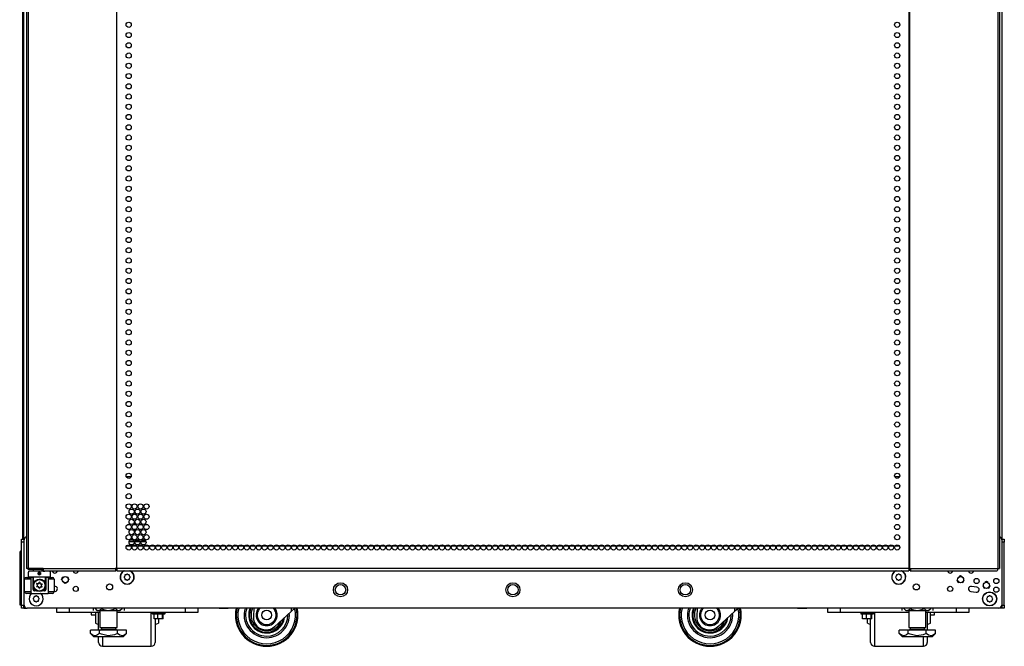
# Model space of a CAD drawing. Extents: x -266 to 41, y -63 to 177.
# Drawn here: x -169 to -137, y 10 to 30 of the extents above; entities that cross this region are included whole.
import ezdxf

# ---------------------------------------------------------------- set-up
doc = ezdxf.new("R2010")
doc.units = 0
doc.header["$MEASUREMENT"] = 0
doc.layers.add('TFR-TRI', color=7, linetype='CONTINUOUS')

msp = doc.modelspace()

# ---------------------------------------------------------------- linework, layer by layer
at = {"layer": 'TFR-TRI', "color": 173, "linetype": 'CONTINUOUS'}
for p, q in [((-168.602, 13.756), (-168.602, 95.147)), ((-137.342, 95.147), (-137.342, 13.756)), ((-166.867, 12.76), (-166.867, 12.77)), ((-139.076, 12.77), (-139.076, 12.76)), ((-166.867, 12.17), (-166.867, 12.205)), ((-139.076, 12.205), (-139.076, 12.17)), ((-168.602, 11.573), (-168.602, 11.672)), ((-137.342, 11.672), (-137.342, 11.573)), ((-168.602, 11.573), (-168.576, 11.573)), ((-168.576, 11.573), (-168.512, 11.573)), ((-137.368, 11.573), (-137.432, 11.573)), ((-137.342, 11.573), (-137.368, 11.573))]:
    msp.add_line(p, q, dxfattribs=at)
at = {"layer": 'TFR-TRI', "color": 30, "linetype": 'CONTINUOUS'}
for p, q in [((-168.523, 94.762), (-168.523, 12.841)), ((-168.47, 94.762), (-168.47, 12.841)), ((-165.647, 94.762), (-165.647, 12.841)), ((-165.629, 12.841), (-165.629, 94.762)), ((-140.314, 94.762), (-140.314, 12.841)), ((-140.297, 94.762), (-140.297, 12.841)), ((-137.474, 94.762), (-137.474, 12.841)), ((-137.421, 94.762), (-137.421, 12.841)), ((-168.652, 92.942), (-168.652, 13.779)), ((-168.508, 12.841), (-168.523, 12.841)), ((-168.47, 12.841), (-168.508, 12.841)), ((-167.993, 12.841), (-168.47, 12.841)), ((-168.306, 12.809), (-168.306, 12.758)), ((-167.993, 12.841), (-165.685, 12.841)), ((-167.993, 12.841), (-167.988, 12.79)), ((-167.988, 12.79), (-167.975, 12.77)), ((-167.975, 12.77), (-165.667, 12.77)), ((-167.913, 12.758), (-167.913, 12.765)), ((-165.647, 12.841), (-165.685, 12.841)), ((-165.685, 12.841), (-165.68, 12.79)), ((-165.68, 12.79), (-165.667, 12.77)), ((-165.675, 12.841), (-165.673, 12.818)), ((-165.673, 12.818), (-165.667, 12.809)), ((-165.667, 12.77), (-165.667, 12.809)), ((-165.638, 12.841), (-165.647, 12.841)), ((-165.629, 12.841), (-165.638, 12.841)), ((-140.314, 12.841), (-165.629, 12.841)), ((-165.629, 12.841), (-165.629, 12.79)), ((-165.629, 12.79), (-165.629, 12.77)), ((-165.629, 12.77), (-140.314, 12.77)), ((-140.314, 12.841), (-140.306, 12.841)), ((-140.314, 12.841), (-140.314, 12.79)), ((-140.314, 12.79), (-140.314, 12.77)), ((-140.306, 12.841), (-140.297, 12.841)), ((-140.297, 12.841), (-140.259, 12.841)), ((-140.271, 12.818), (-140.276, 12.809)), ((-140.276, 12.809), (-140.276, 12.77)), ((-140.264, 12.79), (-140.276, 12.77)), ((-140.276, 12.77), (-137.491, 12.77)), ((-140.268, 12.841), (-140.271, 12.818)), ((-140.259, 12.841), (-140.264, 12.79)), ((-140.259, 12.841), (-137.474, 12.841)), ((-137.479, 12.79), (-137.491, 12.77)), ((-137.474, 12.841), (-137.479, 12.79)), ((-137.474, 12.841), (-137.436, 12.841)), ((-137.436, 12.841), (-137.421, 12.841))]:
    msp.add_line(p, q, dxfattribs=at)
at = {"layer": 'TFR-TRI', "color": 214, "linetype": 'CONTINUOUS'}
for p, q in [((-165.335, 15.782), (-165.175, 15.782)), ((-140.768, 15.782), (-140.609, 15.782))]:
    msp.add_line(p, q, dxfattribs=at)
at = {"layer": 'TFR-TRI', "color": 124, "linetype": 'CONTINUOUS'}
for p, q in [((-168.68, 13.749), (-168.68, 13.778)), ((-168.68, 13.778), (-168.602, 13.778)), ((-168.68, 13.679), (-168.68, 13.749)), ((-168.68, 11.671), (-168.68, 13.679)), ((-168.602, 13.679), (-168.68, 13.679)), ((-137.342, 13.778), (-137.263, 13.778)), ((-137.263, 13.679), (-137.342, 13.679)), ((-137.263, 13.778), (-137.263, 13.749)), ((-137.263, 13.749), (-137.263, 13.679)), ((-137.263, 11.671), (-137.263, 13.679)), ((-168.68, 11.602), (-168.68, 11.671)), ((-168.68, 11.671), (-168.602, 11.671)), ((-168.602, 11.671), (-168.602, 11.602)), ((-137.342, 11.671), (-137.263, 11.671)), ((-137.342, 11.602), (-137.342, 11.671)), ((-137.263, 11.671), (-137.263, 11.602)), ((-168.68, 11.573), (-168.68, 11.602)), ((-168.602, 11.573), (-168.68, 11.573)), ((-168.602, 11.602), (-168.602, 11.573)), ((-137.342, 11.573), (-137.342, 11.602)), ((-137.263, 11.573), (-137.342, 11.573)), ((-137.263, 11.602), (-137.263, 11.573))]:
    msp.add_line(p, q, dxfattribs=at)
at = {"layer": 'TFR-TRI', "color": 21, "linetype": 'CONTINUOUS'}
for p, q in [((-168.602, 13.756), (-168.602, 11.671)), ((-165.184, 13.554), (-165.326, 13.554)), ((-164.995, 13.554), (-165.137, 13.554)), ((-164.806, 13.554), (-164.948, 13.554)), ((-164.617, 13.554), (-164.759, 13.554)), ((-164.428, 13.554), (-164.57, 13.554)), ((-164.239, 13.554), (-164.381, 13.554)), ((-164.05, 13.554), (-164.192, 13.554)), ((-163.861, 13.554), (-164.003, 13.554)), ((-163.672, 13.554), (-163.814, 13.554)), ((-163.483, 13.554), (-163.625, 13.554)), ((-163.294, 13.554), (-163.436, 13.554)), ((-163.105, 13.554), (-163.247, 13.554)), ((-162.916, 13.554), (-163.058, 13.554)), ((-162.727, 13.554), (-162.869, 13.554)), ((-162.538, 13.554), (-162.68, 13.554)), ((-162.35, 13.554), (-162.491, 13.554)), ((-162.16, 13.554), (-162.303, 13.554)), ((-161.971, 13.554), (-162.113, 13.554)), ((-161.783, 13.554), (-161.924, 13.554)), ((-161.593, 13.554), (-161.736, 13.554)), ((-161.405, 13.554), (-161.546, 13.554)), ((-161.216, 13.554), (-161.358, 13.554)), ((-161.026, 13.554), (-161.169, 13.554)), ((-160.838, 13.554), (-160.979, 13.554)), ((-160.648, 13.554), (-160.791, 13.554)), ((-160.46, 13.554), (-160.602, 13.554)), ((-160.271, 13.554), (-160.413, 13.554)), ((-160.082, 13.554), (-160.224, 13.554)), ((-159.893, 13.554), (-160.035, 13.554)), ((-159.704, 13.554), (-159.846, 13.554)), ((-159.515, 13.554), (-159.657, 13.554)), ((-159.326, 13.554), (-159.468, 13.554)), ((-159.137, 13.554), (-159.279, 13.554)), ((-158.948, 13.554), (-159.09, 13.554)), ((-158.759, 13.554), (-158.901, 13.554)), ((-158.57, 13.554), (-158.712, 13.554)), ((-158.381, 13.554), (-158.523, 13.554)), ((-158.192, 13.554), (-158.334, 13.554)), ((-158.003, 13.554), (-158.145, 13.554)), ((-157.814, 13.554), (-157.956, 13.554)), ((-157.625, 13.554), (-157.767, 13.554)), ((-157.436, 13.554), (-157.578, 13.554)), ((-157.247, 13.554), (-157.389, 13.554)), ((-157.058, 13.554), (-157.2, 13.554)), ((-156.869, 13.554), (-157.011, 13.554)), ((-156.68, 13.554), (-156.822, 13.554)), ((-156.491, 13.554), (-156.633, 13.554)), ((-156.302, 13.554), (-156.444, 13.554)), ((-156.113, 13.554), (-156.255, 13.554)), ((-155.924, 13.554), (-156.066, 13.554)), ((-155.735, 13.554), (-155.877, 13.554)), ((-155.546, 13.554), (-155.688, 13.554)), ((-155.357, 13.554), (-155.499, 13.554)), ((-155.168, 13.554), (-155.31, 13.554)), ((-154.979, 13.554), (-155.121, 13.554)), ((-154.79, 13.554), (-154.932, 13.554)), ((-154.601, 13.554), (-154.743, 13.554)), ((-154.413, 13.554), (-154.554, 13.554)), ((-154.223, 13.554), (-154.366, 13.554)), ((-154.034, 13.554), (-154.176, 13.554)), ((-153.846, 13.554), (-153.987, 13.554)), ((-153.656, 13.554), (-153.799, 13.554)), ((-153.468, 13.554), (-153.609, 13.554)), ((-153.278, 13.554), (-153.421, 13.554)), ((-153.09, 13.554), (-153.231, 13.554)), ((-152.901, 13.554), (-153.043, 13.554)), ((-152.712, 13.554), (-152.854, 13.554)), ((-152.523, 13.554), (-152.665, 13.554)), ((-152.334, 13.554), (-152.476, 13.554)), ((-152.145, 13.554), (-152.287, 13.554)), ((-151.956, 13.554), (-152.098, 13.554)), ((-151.767, 13.554), (-151.909, 13.554)), ((-151.578, 13.554), (-151.72, 13.554)), ((-151.389, 13.554), (-151.531, 13.554)), ((-151.2, 13.554), (-151.342, 13.554)), ((-151.011, 13.554), (-151.153, 13.554)), ((-150.822, 13.554), (-150.964, 13.554)), ((-150.633, 13.554), (-150.775, 13.554)), ((-150.444, 13.554), (-150.586, 13.554)), ((-150.255, 13.554), (-150.397, 13.554)), ((-150.066, 13.554), (-150.208, 13.554)), ((-149.877, 13.554), (-150.019, 13.554)), ((-149.689, 13.554), (-149.83, 13.554)), ((-149.499, 13.554), (-149.642, 13.554)), ((-149.311, 13.554), (-149.452, 13.554)), ((-149.121, 13.554), (-149.264, 13.554)), ((-148.932, 13.554), (-149.075, 13.554)), ((-148.744, 13.554), (-148.885, 13.554)), ((-148.554, 13.554), (-148.697, 13.554)), ((-148.366, 13.554), (-148.507, 13.554)), ((-148.177, 13.554), (-148.319, 13.554)), ((-147.987, 13.554), (-148.13, 13.554)), ((-147.799, 13.554), (-147.94, 13.554)), ((-147.61, 13.554), (-147.752, 13.554)), ((-147.421, 13.554), (-147.563, 13.554)), ((-147.232, 13.554), (-147.374, 13.554)), ((-147.043, 13.554), (-147.185, 13.554)), ((-146.854, 13.554), (-146.996, 13.554)), ((-146.665, 13.554), (-146.807, 13.554)), ((-146.476, 13.554), (-146.618, 13.554)), ((-146.287, 13.554), (-146.429, 13.554)), ((-146.098, 13.554), (-146.24, 13.554)), ((-145.909, 13.554), (-146.051, 13.554)), ((-145.72, 13.554), (-145.862, 13.554)), ((-145.531, 13.554), (-145.673, 13.554)), ((-145.342, 13.554), (-145.484, 13.554)), ((-145.153, 13.554), (-145.295, 13.554)), ((-144.964, 13.554), (-145.106, 13.554)), ((-144.775, 13.554), (-144.917, 13.554)), ((-144.586, 13.554), (-144.728, 13.554)), ((-144.397, 13.554), (-144.539, 13.554)), ((-144.208, 13.554), (-144.35, 13.554)), ((-144.019, 13.554), (-144.161, 13.554)), ((-143.83, 13.554), (-143.972, 13.554)), ((-143.641, 13.554), (-143.783, 13.554)), ((-143.452, 13.554), (-143.594, 13.554)), ((-143.263, 13.554), (-143.405, 13.554)), ((-143.074, 13.554), (-143.216, 13.554)), ((-142.885, 13.554), (-143.027, 13.554)), ((-142.696, 13.554), (-142.838, 13.554)), ((-142.507, 13.554), (-142.649, 13.554)), ((-142.319, 13.554), (-142.46, 13.554)), ((-142.129, 13.554), (-142.272, 13.554)), ((-141.94, 13.554), (-142.082, 13.554)), ((-141.751, 13.554), (-141.893, 13.554)), ((-141.562, 13.554), (-141.704, 13.554)), ((-141.374, 13.554), (-141.515, 13.554)), ((-141.184, 13.554), (-141.327, 13.554)), ((-140.995, 13.554), (-141.137, 13.554)), ((-140.807, 13.554), (-140.948, 13.554)), ((-140.617, 13.554), (-140.76, 13.554)), ((-137.342, 13.756), (-137.342, 11.671)), ((-167.628, 12.269), (-167.637, 12.268)), ((-167.637, 12.101), (-167.607, 12.105)), ((-138.337, 12.105), (-138.16, 12.081)), ((-138.138, 12.245), (-138.315, 12.269)), ((-137.44, 11.573), (-168.503, 11.573)), ((-164.503, 11.435), (-164.503, 11.4)), ((-164.503, 11.4), (-164.463, 11.4)), ((-164.498, 11.394), (-164.445, 11.38)), ((-164.46, 11.394), (-164.498, 11.394)), ((-164.463, 11.4), (-164.361, 11.4)), ((-164.36, 11.394), (-164.46, 11.394)), ((-164.319, 11.383), (-164.445, 11.383)), ((-164.445, 11.234), (-164.445, 11.383)), ((-164.361, 11.4), (-164.235, 11.4)), ((-164.236, 11.394), (-164.36, 11.394)), ((-164.3, 11.381), (-164.319, 11.383)), ((-164.319, 11.234), (-164.319, 11.383)), ((-164.172, 11.383), (-164.3, 11.381)), ((-164.136, 11.394), (-164.236, 11.394)), ((-164.235, 11.4), (-164.132, 11.4)), ((-164.159, 11.383), (-164.172, 11.383)), ((-164.172, 11.234), (-164.172, 11.383)), ((-164.16, 11.377), (-164.097, 11.394)), ((-164.151, 11.234), (-164.151, 11.38)), ((-164.097, 11.394), (-164.136, 11.394)), ((-164.132, 11.4), (-164.093, 11.4)), ((-164.093, 11.4), (-164.093, 11.435)), ((-162.366, 11.565), (-162.366, 11.573)), ((-162.332, 11.558), (-162.366, 11.565)), ((-162.24, 11.565), (-162.332, 11.558)), ((-162.24, 11.565), (-162.24, 11.573)), ((-162.221, 11.561), (-162.24, 11.565)), ((-162.122, 11.559), (-162.221, 11.561)), ((-162.093, 11.565), (-162.122, 11.559)), ((-162.093, 11.565), (-162.093, 11.573)), ((-162.087, 11.558), (-162.093, 11.565)), ((-162.072, 11.565), (-162.087, 11.558)), ((-162.072, 11.565), (-162.072, 11.573)), ((-143.871, 11.565), (-143.871, 11.573)), ((-143.838, 11.558), (-143.871, 11.565)), ((-143.745, 11.565), (-143.838, 11.558)), ((-143.745, 11.565), (-143.745, 11.573)), ((-143.727, 11.561), (-143.745, 11.565)), ((-143.627, 11.559), (-143.727, 11.561)), ((-143.598, 11.565), (-143.627, 11.559)), ((-143.598, 11.565), (-143.598, 11.573)), ((-143.593, 11.558), (-143.598, 11.565)), ((-143.578, 11.565), (-143.593, 11.558)), ((-143.578, 11.565), (-143.578, 11.573)), ((-141.851, 11.435), (-141.851, 11.4)), ((-141.851, 11.4), (-141.811, 11.4)), ((-141.846, 11.394), (-141.793, 11.38)), ((-141.808, 11.394), (-141.846, 11.394)), ((-141.811, 11.4), (-141.709, 11.4)), ((-141.708, 11.394), (-141.808, 11.394)), ((-141.667, 11.383), (-141.793, 11.383)), ((-141.793, 11.234), (-141.793, 11.383)), ((-141.709, 11.4), (-141.583, 11.4)), ((-141.584, 11.394), (-141.708, 11.394)), ((-141.648, 11.381), (-141.667, 11.383)), ((-141.667, 11.234), (-141.667, 11.383)), ((-141.52, 11.383), (-141.648, 11.381)), ((-141.484, 11.394), (-141.584, 11.394)), ((-141.583, 11.4), (-141.48, 11.4)), ((-141.507, 11.383), (-141.52, 11.383)), ((-141.52, 11.234), (-141.52, 11.383)), ((-141.508, 11.377), (-141.445, 11.394)), ((-141.499, 11.234), (-141.499, 11.38)), ((-141.445, 11.394), (-141.484, 11.394)), ((-141.48, 11.4), (-141.441, 11.4)), ((-141.441, 11.4), (-141.441, 11.435)), ((-164.411, 11.226), (-164.445, 11.234)), ((-164.319, 11.234), (-164.411, 11.226)), ((-164.3, 11.23), (-164.319, 11.234)), ((-164.201, 11.228), (-164.3, 11.23)), ((-164.172, 11.234), (-164.201, 11.228)), ((-164.166, 11.226), (-164.172, 11.234)), ((-164.151, 11.234), (-164.166, 11.226)), ((-141.759, 11.226), (-141.793, 11.234)), ((-141.667, 11.234), (-141.759, 11.226)), ((-141.648, 11.23), (-141.667, 11.234)), ((-141.549, 11.228), (-141.648, 11.23)), ((-141.52, 11.234), (-141.549, 11.228)), ((-141.514, 11.226), (-141.52, 11.234)), ((-141.499, 11.234), (-141.514, 11.226))]:
    msp.add_line(p, q, dxfattribs=at)
at = {"layer": 'TFR-TRI', "color": 132, "linetype": 'CONTINUOUS'}
for p, q in [((-165.079, 13.691), (-165.242, 13.691)), ((-164.89, 13.691), (-165.053, 13.691)), ((-164.702, 13.691), (-164.864, 13.691))]:
    msp.add_line(p, q, dxfattribs=at)
at = {"layer": 'TFR-TRI', "color": 252, "linetype": 'CONTINUOUS'}
for p, q in [((-165.114, 13.691), (-165.112, 13.715)), ((-165.104, 13.735), (-165.112, 13.715)), ((-165.112, 13.715), (-165.084, 13.706)), ((-164.894, 13.704), (-165.035, 13.704)), ((-165.035, 13.704), (-165.035, 13.691)), ((-165.006, 13.751), (-164.938, 13.751)), ((-164.705, 13.704), (-164.86, 13.704)), ((-164.817, 13.751), (-164.749, 13.751)), ((-168.115, 12.67), (-168.12, 12.661)), ((-168.11, 12.647), (-168.11, 12.642)), ((-168.11, 12.637), (-168.11, 12.642)), ((-168.095, 12.719), (-168.086, 12.714)), ((-168.086, 12.714), (-168.079, 12.707)), ((-168.079, 12.707), (-168.074, 12.698)), ((-168.074, 12.698), (-168.071, 12.684)), ((-168.071, 12.684), (-168.073, 12.674))]:
    msp.add_line(p, q, dxfattribs=at)
at = {"layer": 'TFR-TRI', "color": 151, "linetype": 'CONTINUOUS'}
for p, q in [((-168.74, 13.315), (-168.74, 11.677)), ((-168.74, 13.315), (-168.724, 13.315)), ((-168.724, 13.315), (-168.68, 13.315)), ((-168.74, 11.677), (-168.724, 11.677)), ((-168.724, 11.677), (-168.68, 11.677))]:
    msp.add_line(p, q, dxfattribs=at)
at = {"layer": 'TFR-TRI', "color": 95, "linetype": 'CONTINUOUS'}
for p, q in [((-168.464, 12.809), (-168.464, 12.841)), ((-168.447, 12.809), (-168.464, 12.809)), ((-168.405, 12.809), (-168.447, 12.809)), ((-168.405, 12.841), (-168.405, 12.809)), ((-167.991, 12.809), (-168.405, 12.809)), ((-165.639, 12.809), (-165.667, 12.809)), ((-165.639, 12.809), (-165.639, 12.841)), ((-165.634, 12.809), (-165.639, 12.809)), ((-165.629, 12.809), (-165.634, 12.809)), ((-140.309, 12.809), (-140.314, 12.809)), ((-140.304, 12.809), (-140.309, 12.809)), ((-140.304, 12.841), (-140.304, 12.809)), ((-140.276, 12.809), (-140.304, 12.809))]:
    msp.add_line(p, q, dxfattribs=at)
at = {"layer": 'TFR-TRI', "color": 163, "linetype": 'CONTINUOUS'}
for p, q in [((-168.464, 12.719), (-168.464, 12.561)), ((-168.464, 12.719), (-168.464, 12.719)), ((-168.464, 12.719), (-168.463, 12.719)), ((-168.461, 12.721), (-168.463, 12.719)), ((-168.458, 12.73), (-168.461, 12.721)), ((-168.456, 12.738), (-168.458, 12.73)), ((-168.455, 12.744), (-168.456, 12.738)), ((-168.451, 12.755), (-168.455, 12.744)), ((-168.444, 12.758), (-168.451, 12.755)), ((-168.349, 12.758), (-168.444, 12.758)), ((-168.196, 12.758), (-168.349, 12.758)), ((-168.023, 12.758), (-168.196, 12.758)), ((-168.152, 12.684), (-168.148, 12.697)), ((-168.151, 12.67), (-168.152, 12.684)), ((-168.145, 12.657), (-168.151, 12.67)), ((-168.148, 12.697), (-168.14, 12.709)), ((-168.136, 12.646), (-168.145, 12.657)), ((-168.14, 12.709), (-168.128, 12.717)), ((-168.124, 12.639), (-168.136, 12.646)), ((-168.128, 12.717), (-168.114, 12.721)), ((-168.11, 12.637), (-168.124, 12.639)), ((-168.114, 12.721), (-168.1, 12.72)), ((-168.1, 12.638), (-168.11, 12.637)), ((-168.1, 12.72), (-168.087, 12.715)), ((-168.087, 12.643), (-168.1, 12.638)), ((-168.087, 12.715), (-168.077, 12.706)), ((-168.076, 12.653), (-168.087, 12.643)), ((-168.077, 12.706), (-168.07, 12.693)), ((-168.07, 12.665), (-168.076, 12.653)), ((-168.07, 12.693), (-168.067, 12.679)), ((-168.067, 12.679), (-168.07, 12.665)), ((-167.87, 12.758), (-168.023, 12.758)), ((-167.775, 12.758), (-167.87, 12.758)), ((-167.772, 12.757), (-167.775, 12.758)), ((-167.766, 12.751), (-167.772, 12.757)), ((-167.763, 12.738), (-167.766, 12.751)), ((-167.761, 12.731), (-167.763, 12.738)), ((-167.759, 12.722), (-167.761, 12.731)), ((-167.756, 12.719), (-167.759, 12.722)), ((-167.756, 12.719), (-167.756, 12.719)), ((-167.756, 12.719), (-167.755, 12.719)), ((-167.755, 12.561), (-167.755, 12.719)), ((-168.429, 12.561), (-168.464, 12.561)), ((-168.331, 12.561), (-168.429, 12.561)), ((-168.188, 12.561), (-168.331, 12.561)), ((-168.306, 12.561), (-168.306, 12.341)), ((-168.306, 12.344), (-168.301, 12.363)), ((-168.306, 12.341), (-168.306, 12.344)), ((-168.306, 12.163), (-168.306, 12.341)), ((-168.301, 12.363), (-168.265, 12.428)), ((-168.265, 12.428), (-168.218, 12.47)), ((-168.218, 12.47), (-168.169, 12.493)), ((-168.031, 12.561), (-168.188, 12.561)), ((-168.169, 12.493), (-168.122, 12.502)), ((-168.122, 12.502), (-168.072, 12.498)), ((-168.072, 12.498), (-168.029, 12.485)), ((-167.889, 12.561), (-168.031, 12.561)), ((-168.029, 12.485), (-167.979, 12.454)), ((-167.979, 12.454), (-167.934, 12.398)), ((-167.934, 12.398), (-167.917, 12.359)), ((-167.917, 12.359), (-167.914, 12.346)), ((-167.914, 12.346), (-167.913, 12.341)), ((-167.913, 12.341), (-167.913, 12.561)), ((-167.913, 12.341), (-167.913, 12.341)), ((-167.913, 12.341), (-167.913, 12.163)), ((-167.79, 12.561), (-167.889, 12.561)), ((-167.755, 12.561), (-167.79, 12.561)), ((-168.195, 12.124), (-168.267, 12.124)), ((-167.952, 12.124), (-168.024, 12.124)), ((-167.547, 11.435), (-167.547, 11.573)), ((-167.153, 11.435), (-167.547, 11.435)), ((-167.153, 11.573), (-167.153, 11.435)), ((-166.175, 11.435), (-167.153, 11.435)), ((-163.438, 11.435), (-165.623, 11.435)), ((-163.438, 11.435), (-163.438, 11.573)), ((-163.044, 11.435), (-163.438, 11.435)), ((-163.044, 11.573), (-163.044, 11.435)), ((-142.9, 11.435), (-142.9, 11.573)), ((-142.506, 11.435), (-142.9, 11.435)), ((-142.506, 11.573), (-142.506, 11.435)), ((-140.32, 11.435), (-142.506, 11.435)), ((-138.791, 11.435), (-139.769, 11.435)), ((-138.791, 11.435), (-138.791, 11.573)), ((-138.397, 11.435), (-138.791, 11.435)), ((-138.397, 11.573), (-138.397, 11.435))]:
    msp.add_line(p, q, dxfattribs=at)
at = {"layer": 'TFR-TRI', "color": 7, "linetype": 'CONTINUOUS'}
for p, q in [((-168.031, 12.809), (-168.031, 12.789)), ((-168.031, 12.789), (-168.019, 12.789)), ((-168.019, 12.789), (-167.987, 12.789)), ((-167.992, 12.758), (-167.991, 12.758)), ((-167.991, 12.758), (-167.988, 12.758)), ((-167.988, 12.758), (-167.977, 12.758)), ((-167.988, 12.758), (-167.988, 12.758)), ((-167.977, 12.758), (-167.962, 12.758)), ((-167.962, 12.758), (-167.962, 12.758)), ((-167.962, 12.758), (-167.948, 12.758)), ((-167.962, 12.758), (-167.962, 12.758)), ((-167.948, 12.758), (-167.937, 12.758)), ((-167.937, 12.758), (-167.937, 12.758)), ((-167.937, 12.758), (-167.934, 12.758)), ((-167.934, 12.758), (-167.933, 12.758))]:
    msp.add_line(p, q, dxfattribs=at)
at = {"layer": 'TFR-TRI', "color": 251, "linetype": 'CONTINUOUS'}
for p, q in [((-165.38, 12.594), (-165.397, 12.577)), ((-165.38, 12.619), (-165.38, 12.594)), ((-165.336, 12.638), (-165.36, 12.638)), ((-165.318, 12.656), (-165.336, 12.638)), ((-165.273, 12.638), (-165.291, 12.656)), ((-165.249, 12.638), (-165.273, 12.638)), ((-165.229, 12.594), (-165.229, 12.619)), ((-165.212, 12.577), (-165.229, 12.594)), ((-140.715, 12.594), (-140.732, 12.577)), ((-140.715, 12.619), (-140.715, 12.594)), ((-140.67, 12.638), (-140.695, 12.638)), ((-140.653, 12.656), (-140.67, 12.638)), ((-140.608, 12.638), (-140.625, 12.656)), ((-140.583, 12.638), (-140.608, 12.638)), ((-140.564, 12.594), (-140.564, 12.619)), ((-140.546, 12.577), (-140.564, 12.594)), ((-165.397, 12.549), (-165.38, 12.532)), ((-165.38, 12.532), (-165.38, 12.507)), ((-165.36, 12.488), (-165.336, 12.488)), ((-165.336, 12.488), (-165.318, 12.47)), ((-165.291, 12.47), (-165.273, 12.488)), ((-165.273, 12.488), (-165.249, 12.488)), ((-165.229, 12.532), (-165.212, 12.549)), ((-165.229, 12.507), (-165.229, 12.532)), ((-140.732, 12.549), (-140.715, 12.532)), ((-140.715, 12.532), (-140.715, 12.507)), ((-140.695, 12.488), (-140.67, 12.488)), ((-140.67, 12.488), (-140.653, 12.47)), ((-140.625, 12.47), (-140.608, 12.488)), ((-140.608, 12.488), (-140.583, 12.488)), ((-140.564, 12.532), (-140.546, 12.549)), ((-140.564, 12.507), (-140.564, 12.532)), ((-168.287, 11.899), (-168.305, 11.882)), ((-168.305, 11.854), (-168.287, 11.837)), ((-168.287, 11.924), (-168.287, 11.899)), ((-168.287, 11.837), (-168.287, 11.812)), ((-168.243, 11.944), (-168.268, 11.944)), ((-168.268, 11.793), (-168.243, 11.793)), ((-168.226, 11.961), (-168.243, 11.944)), ((-168.243, 11.793), (-168.226, 11.775)), ((-168.181, 11.944), (-168.198, 11.961)), ((-168.198, 11.775), (-168.181, 11.793)), ((-168.156, 11.944), (-168.181, 11.944)), ((-168.181, 11.793), (-168.156, 11.793)), ((-168.137, 11.899), (-168.137, 11.924)), ((-168.119, 11.882), (-168.137, 11.899)), ((-168.137, 11.837), (-168.119, 11.854)), ((-168.137, 11.812), (-168.137, 11.837)), ((-137.807, 11.899), (-137.824, 11.882)), ((-137.824, 11.854), (-137.807, 11.837)), ((-137.807, 11.924), (-137.807, 11.899)), ((-137.807, 11.837), (-137.807, 11.812)), ((-137.763, 11.944), (-137.787, 11.944)), ((-137.787, 11.793), (-137.763, 11.793)), ((-137.746, 11.961), (-137.763, 11.944)), ((-137.763, 11.793), (-137.746, 11.775)), ((-137.7, 11.944), (-137.718, 11.961)), ((-137.718, 11.775), (-137.7, 11.793)), ((-137.676, 11.944), (-137.7, 11.944)), ((-137.7, 11.793), (-137.676, 11.793)), ((-137.656, 11.899), (-137.656, 11.924)), ((-137.639, 11.882), (-137.656, 11.899)), ((-137.656, 11.837), (-137.639, 11.854)), ((-137.656, 11.812), (-137.656, 11.837))]:
    msp.add_line(p, q, dxfattribs=at)
at = {"layer": 'TFR-TRI', "color": 3, "linetype": 'CONTINUOUS'}
for p, q in [((-138.661, 12.6), (-138.716, 12.577)), ((-138.605, 12.577), (-138.661, 12.6)), ((-168.582, 12.104), (-168.582, 12.498)), ((-168.524, 12.498), (-168.582, 12.498)), ((-168.385, 12.498), (-168.524, 12.498)), ((-168.523, 12.557), (-168.483, 12.557)), ((-168.483, 12.557), (-168.385, 12.557)), ((-168.312, 12.557), (-168.385, 12.557)), ((-168.385, 12.557), (-168.385, 12.045)), ((-168.312, 12.163), (-168.312, 12.557)), ((-167.834, 12.557), (-167.908, 12.557)), ((-167.908, 12.557), (-167.908, 12.163)), ((-167.834, 12.557), (-167.737, 12.557)), ((-167.834, 12.557), (-167.834, 12.045)), ((-167.695, 12.498), (-167.834, 12.498)), ((-167.737, 12.557), (-167.696, 12.557)), ((-167.637, 12.498), (-167.695, 12.498)), ((-167.637, 12.498), (-167.637, 12.104)), ((-167.401, 12.482), (-167.366, 12.566)), ((-167.366, 12.566), (-167.339, 12.577)), ((-167.283, 12.364), (-167.339, 12.387)), ((-167.227, 12.387), (-167.283, 12.364)), ((-167.227, 12.577), (-167.199, 12.566)), ((-167.199, 12.566), (-167.165, 12.482)), ((-138.779, 12.482), (-138.744, 12.399)), ((-138.744, 12.399), (-138.716, 12.387)), ((-138.605, 12.387), (-138.577, 12.399)), ((-138.577, 12.399), (-138.543, 12.482)), ((-137.952, 12.301), (-137.918, 12.218)), ((-137.834, 12.419), (-137.89, 12.396)), ((-137.778, 12.396), (-137.834, 12.419)), ((-137.751, 12.218), (-137.716, 12.301)), ((-168.582, 12.104), (-168.524, 12.104)), ((-168.524, 12.104), (-168.385, 12.104)), ((-168.483, 12.045), (-168.523, 12.045)), ((-168.385, 12.045), (-168.483, 12.045)), ((-168.385, 12.045), (-167.834, 12.045)), ((-168.312, 12.163), (-168.31, 12.163)), ((-168.31, 12.163), (-168.306, 12.163)), ((-168.195, 12.124), (-168.272, 12.124)), ((-167.947, 12.124), (-168.024, 12.124)), ((-167.913, 12.163), (-167.909, 12.163)), ((-167.909, 12.163), (-167.908, 12.163)), ((-167.834, 12.104), (-167.695, 12.104)), ((-167.737, 12.045), (-167.834, 12.045)), ((-167.696, 12.045), (-167.737, 12.045)), ((-167.695, 12.104), (-167.637, 12.104)), ((-137.918, 12.218), (-137.89, 12.206)), ((-137.778, 12.206), (-137.751, 12.218)), ((-161.258, 11.573), (-161.267, 11.292)), ((-160.06, 11.463), (-160.596, 10.98)), ((-160.06, 11.573), (-160.06, 11.463)), ((-159.939, 11.573), (-160.06, 11.463)), ((-147.084, 11.573), (-147.094, 11.292)), ((-145.887, 11.463), (-146.423, 10.98)), ((-145.887, 11.573), (-145.887, 11.463)), ((-145.765, 11.573), (-145.887, 11.463)), ((-160.868, 10.878), (-160.864, 10.878)), ((-146.694, 10.878), (-146.691, 10.878))]:
    msp.add_line(p, q, dxfattribs=at)
at = {"layer": 'TFR-TRI', "color": 4, "linetype": 'CONTINUOUS'}
for p, q in [((-166.451, 11.435), (-166.451, 11.381)), ((-166.451, 11.381), (-166.451, 11.363)), ((-166.451, 11.363), (-166.319, 11.363)), ((-166.319, 11.435), (-166.319, 11.251)), ((-166.219, 11.129), (-166.219, 11.435)), ((-164.532, 11.137), (-164.532, 11.435)), ((-141.411, 11.435), (-141.411, 11.137)), ((-139.724, 11.435), (-139.724, 11.129)), ((-139.624, 11.251), (-139.624, 11.435)), ((-139.624, 11.363), (-139.492, 11.363)), ((-139.492, 11.381), (-139.492, 11.435)), ((-139.492, 11.363), (-139.492, 11.381)), ((-166.319, 11.251), (-166.319, 11.131)), ((-166.319, 11.131), (-166.319, 11.09)), ((-166.319, 11.09), (-166.219, 11.053)), ((-166.219, 10.867), (-166.219, 11.129)), ((-164.532, 10.873), (-164.532, 11.137)), ((-164.407, 11.225), (-164.407, 10.974)), ((-164.407, 11.053), (-164.307, 11.09)), ((-164.307, 11.218), (-164.307, 11.123)), ((-164.307, 11.123), (-164.307, 11.09)), ((-141.636, 11.125), (-141.636, 11.224)), ((-141.636, 11.09), (-141.636, 11.125)), ((-141.636, 11.09), (-141.536, 11.053)), ((-141.536, 10.969), (-141.536, 11.218)), ((-141.411, 11.137), (-141.411, 10.873)), ((-139.724, 11.129), (-139.724, 10.867)), ((-139.724, 11.053), (-139.624, 11.09)), ((-139.624, 11.131), (-139.624, 11.251)), ((-139.624, 11.09), (-139.624, 11.131)), ((-164.532, 10.653), (-164.532, 10.873)), ((-164.407, 10.974), (-164.407, 10.765)), ((-164.407, 10.765), (-164.407, 10.608)), ((-141.536, 10.762), (-141.536, 10.969)), ((-141.536, 10.607), (-141.536, 10.762)), ((-141.411, 10.873), (-141.411, 10.653)), ((-166.219, 10.527), (-166.219, 10.67)), ((-166.219, 10.478), (-166.219, 10.527)), ((-166.094, 10.67), (-166.094, 10.497)), ((-166.094, 10.497), (-166.094, 10.389)), ((-166.094, 10.389), (-166.094, 10.353)), ((-164.532, 10.489), (-164.532, 10.653)), ((-164.532, 10.387), (-164.532, 10.489)), ((-164.407, 10.608), (-164.407, 10.511)), ((-164.407, 10.511), (-164.407, 10.478)), ((-141.536, 10.51), (-141.536, 10.607)), ((-141.536, 10.478), (-141.536, 10.51)), ((-141.411, 10.653), (-141.411, 10.489)), ((-141.411, 10.489), (-141.411, 10.387)), ((-139.849, 10.497), (-139.849, 10.67)), ((-139.849, 10.389), (-139.849, 10.497)), ((-139.849, 10.353), (-139.849, 10.389)), ((-139.724, 10.67), (-139.724, 10.527)), ((-139.724, 10.527), (-139.724, 10.478)), ((-166.094, 10.353), (-164.532, 10.353)), ((-164.532, 10.353), (-164.532, 10.387)), ((-141.411, 10.387), (-141.411, 10.353)), ((-141.411, 10.353), (-139.849, 10.353))]:
    msp.add_line(p, q, dxfattribs=at)
at = {"layer": 'TFR-TRI', "color": 138, "linetype": 'CONTINUOUS'}
for p, q in [((-166.393, 11.573), (-166.393, 11.494)), ((-166.332, 11.573), (-166.332, 11.557)), ((-166.332, 11.557), (-166.269, 11.494)), ((-166.332, 11.557), (-166.287, 11.519)), ((-166.287, 11.519), (-166.237, 11.5)), ((-166.269, 11.494), (-166.232, 11.494)), ((-166.237, 11.5), (-166.167, 11.515)), ((-166.232, 11.494), (-166.13, 11.494)), ((-166.167, 11.515), (-166.115, 11.557)), ((-166.13, 11.494), (-165.981, 11.494)), ((-166.115, 11.573), (-166.115, 11.557)), ((-166.115, 11.557), (-166.059, 11.531)), ((-166.059, 11.531), (-165.906, 11.499)), ((-165.981, 11.494), (-165.817, 11.494)), ((-165.906, 11.499), (-165.759, 11.524)), ((-165.817, 11.494), (-165.668, 11.494)), ((-165.759, 11.524), (-165.682, 11.557)), ((-165.682, 11.573), (-165.682, 11.557)), ((-165.682, 11.557), (-165.637, 11.519)), ((-165.668, 11.494), (-165.566, 11.494)), ((-165.637, 11.519), (-165.588, 11.5)), ((-165.588, 11.5), (-165.518, 11.515)), ((-165.566, 11.494), (-165.529, 11.494)), ((-165.529, 11.494), (-165.466, 11.557)), ((-165.518, 11.515), (-165.466, 11.557)), ((-165.466, 11.573), (-165.466, 11.557)), ((-165.405, 11.573), (-165.405, 11.494)), ((-140.538, 11.573), (-140.538, 11.494)), ((-140.478, 11.573), (-140.478, 11.557)), ((-140.478, 11.557), (-140.415, 11.494)), ((-140.478, 11.557), (-140.433, 11.519)), ((-140.433, 11.519), (-140.383, 11.5)), ((-140.415, 11.494), (-140.378, 11.494)), ((-140.383, 11.5), (-140.313, 11.515)), ((-140.378, 11.494), (-140.275, 11.494)), ((-140.313, 11.515), (-140.261, 11.557)), ((-140.275, 11.494), (-140.127, 11.494)), ((-140.261, 11.573), (-140.261, 11.557)), ((-140.261, 11.557), (-140.205, 11.531)), ((-140.205, 11.531), (-140.052, 11.499)), ((-140.127, 11.494), (-139.962, 11.494)), ((-140.052, 11.499), (-139.904, 11.524)), ((-139.962, 11.494), (-139.814, 11.494)), ((-139.904, 11.524), (-139.828, 11.557)), ((-139.828, 11.573), (-139.828, 11.557)), ((-139.828, 11.557), (-139.783, 11.519)), ((-139.814, 11.494), (-139.711, 11.494)), ((-139.783, 11.519), (-139.733, 11.5)), ((-139.733, 11.5), (-139.664, 11.515)), ((-139.711, 11.494), (-139.675, 11.494)), ((-139.675, 11.494), (-139.612, 11.557)), ((-139.664, 11.515), (-139.612, 11.557)), ((-139.612, 11.573), (-139.612, 11.557)), ((-139.551, 11.573), (-139.551, 11.494))]:
    msp.add_line(p, q, dxfattribs=at)
at = {"layer": 'TFR-TRI', "color": 44, "linetype": 'CONTINUOUS'}
for p, q in [((-166.175, 11.494), (-166.175, 10.957)), ((-165.623, 10.957), (-165.623, 11.494)), ((-140.32, 11.494), (-140.32, 10.957)), ((-139.769, 10.957), (-139.769, 11.494)), ((-166.188, 10.867), (-166.476, 10.867)), ((-166.476, 10.767), (-166.476, 10.867)), ((-166.476, 10.767), (-166.379, 10.67)), ((-166.407, 10.712), (-166.476, 10.767)), ((-166.314, 10.691), (-166.407, 10.712)), ((-166.248, 10.717), (-166.314, 10.691)), ((-166.188, 10.767), (-166.248, 10.717)), ((-165.61, 10.867), (-166.188, 10.867)), ((-166.188, 10.767), (-166.188, 10.867)), ((-166.126, 10.739), (-166.188, 10.767)), ((-166.175, 10.957), (-166.138, 10.957)), ((-166.138, 10.957), (-166.037, 10.957)), ((-166.127, 10.957), (-166.127, 10.899)), ((-166.127, 10.899), (-166.083, 10.899)), ((-165.915, 10.69), (-166.126, 10.739)), ((-166.083, 10.899), (-165.969, 10.899)), ((-166.037, 10.957), (-165.899, 10.957)), ((-165.969, 10.899), (-165.829, 10.899)), ((-165.713, 10.723), (-165.915, 10.69)), ((-165.899, 10.957), (-165.761, 10.957)), ((-165.829, 10.899), (-165.715, 10.899)), ((-165.761, 10.957), (-165.66, 10.957)), ((-165.715, 10.899), (-165.671, 10.899)), ((-165.61, 10.767), (-165.713, 10.723)), ((-165.671, 10.899), (-165.671, 10.957)), ((-165.66, 10.957), (-165.623, 10.957)), ((-165.61, 10.767), (-165.61, 10.867)), ((-165.322, 10.867), (-165.61, 10.867)), ((-165.541, 10.712), (-165.61, 10.767)), ((-165.448, 10.691), (-165.541, 10.712)), ((-165.382, 10.717), (-165.448, 10.691)), ((-165.419, 10.67), (-165.322, 10.767)), ((-165.322, 10.767), (-165.382, 10.717)), ((-165.322, 10.767), (-165.322, 10.867)), ((-140.333, 10.867), (-140.622, 10.867)), ((-140.622, 10.767), (-140.622, 10.867)), ((-140.622, 10.767), (-140.525, 10.67)), ((-140.553, 10.712), (-140.622, 10.767)), ((-140.46, 10.691), (-140.553, 10.712)), ((-140.394, 10.717), (-140.46, 10.691)), ((-140.333, 10.767), (-140.394, 10.717)), ((-139.756, 10.867), (-140.333, 10.867)), ((-140.333, 10.767), (-140.333, 10.867)), ((-140.271, 10.739), (-140.333, 10.767)), ((-140.32, 10.957), (-140.283, 10.957)), ((-140.283, 10.957), (-140.182, 10.957)), ((-140.273, 10.957), (-140.273, 10.899)), ((-140.273, 10.899), (-140.229, 10.899)), ((-140.061, 10.69), (-140.271, 10.739)), ((-140.229, 10.899), (-140.115, 10.899)), ((-140.182, 10.957), (-140.045, 10.957)), ((-140.115, 10.899), (-139.974, 10.899)), ((-139.859, 10.723), (-140.061, 10.69)), ((-140.045, 10.957), (-139.907, 10.957)), ((-139.974, 10.899), (-139.86, 10.899)), ((-139.907, 10.957), (-139.806, 10.957)), ((-139.86, 10.899), (-139.817, 10.899)), ((-139.756, 10.767), (-139.859, 10.723)), ((-139.817, 10.899), (-139.817, 10.957)), ((-139.806, 10.957), (-139.769, 10.957)), ((-139.756, 10.767), (-139.756, 10.867)), ((-139.467, 10.867), (-139.756, 10.867)), ((-139.687, 10.712), (-139.756, 10.767)), ((-139.594, 10.691), (-139.687, 10.712)), ((-139.527, 10.717), (-139.594, 10.691)), ((-139.564, 10.67), (-139.467, 10.767)), ((-139.467, 10.767), (-139.527, 10.717)), ((-139.467, 10.767), (-139.467, 10.867)), ((-166.379, 10.67), (-166.343, 10.67)), ((-166.343, 10.67), (-166.239, 10.67)), ((-166.239, 10.67), (-166.083, 10.67)), ((-166.083, 10.67), (-165.899, 10.67)), ((-165.899, 10.67), (-165.715, 10.67)), ((-165.715, 10.67), (-165.559, 10.67)), ((-165.559, 10.67), (-165.455, 10.67)), ((-165.455, 10.67), (-165.419, 10.67)), ((-140.525, 10.67), (-140.488, 10.67)), ((-140.488, 10.67), (-140.384, 10.67)), ((-140.384, 10.67), (-140.228, 10.67)), ((-140.228, 10.67), (-140.045, 10.67)), ((-140.045, 10.67), (-139.861, 10.67)), ((-139.861, 10.67), (-139.705, 10.67)), ((-139.705, 10.67), (-139.601, 10.67)), ((-139.601, 10.67), (-139.564, 10.67))]:
    msp.add_line(p, q, dxfattribs=at)
at = {"layer": 'TFR-TRI', "color": 30, "linetype": 'CONTINUOUS'}
for centre in [(-165.255, 30.217), (-140.688, 30.217), (-165.255, 29.889), (-140.688, 29.889), (-165.255, 29.562), (-140.688, 29.562), (-165.255, 29.234), (-140.688, 29.234), (-165.255, 28.907), (-140.688, 28.907), (-165.255, 28.579), (-140.688, 28.579), (-165.255, 28.251), (-140.688, 28.251), (-165.255, 27.924), (-140.688, 27.924), (-165.255, 27.596), (-140.688, 27.596), (-165.255, 27.269), (-140.688, 27.269), (-165.255, 26.941), (-140.688, 26.941), (-165.255, 26.614), (-140.688, 26.614), (-165.255, 26.286), (-140.688, 26.286), (-165.255, 25.959), (-140.688, 25.959), (-165.255, 25.631), (-140.688, 25.631), (-165.255, 25.303), (-140.688, 25.303), (-165.255, 24.976), (-140.688, 24.976), (-165.255, 24.648), (-140.688, 24.648), (-165.255, 24.321), (-140.688, 24.321), (-165.255, 23.993), (-140.688, 23.993), (-165.255, 23.666), (-140.688, 23.666), (-165.255, 23.338), (-140.688, 23.338), (-165.255, 23.011), (-140.688, 23.011), (-165.255, 22.683), (-140.688, 22.683), (-165.255, 22.355), (-140.688, 22.355), (-165.255, 22.028), (-140.688, 22.028), (-165.255, 21.7), (-140.688, 21.7), (-165.255, 21.373), (-140.688, 21.373), (-165.255, 21.045), (-140.688, 21.045), (-165.255, 20.718), (-140.688, 20.718), (-165.255, 20.39), (-140.688, 20.39), (-165.255, 20.062), (-140.688, 20.062), (-165.255, 19.735), (-140.688, 19.735), (-165.255, 19.407), (-140.688, 19.407), (-165.255, 19.08), (-140.688, 19.08), (-165.255, 18.752), (-140.688, 18.752), (-165.255, 18.425), (-140.688, 18.425), (-165.255, 18.097), (-140.688, 18.097), (-165.255, 17.77), (-140.688, 17.77), (-165.255, 17.442), (-140.688, 17.442), (-165.255, 17.114), (-140.688, 17.114), (-165.255, 16.787), (-140.688, 16.787), (-165.255, 16.459), (-140.688, 16.459), (-165.255, 16.132), (-140.688, 16.132), (-165.255, 15.804), (-140.688, 15.804), (-165.255, 15.477), (-140.688, 15.477), (-165.255, 15.149), (-140.688, 15.149), (-165.255, 14.822), (-165.066, 14.822), (-164.877, 14.822), (-164.688, 14.822), (-140.688, 14.822), (-165.255, 14.494), (-165.161, 14.658), (-165.066, 14.494), (-164.972, 14.658), (-164.877, 14.494), (-164.783, 14.658), (-164.688, 14.494), (-140.688, 14.494), (-165.255, 14.166), (-165.161, 14.33), (-165.066, 14.166), (-164.972, 14.33), (-164.877, 14.166), (-164.783, 14.33), (-164.688, 14.166), (-140.688, 14.166), (-165.255, 13.839), (-165.161, 14.003), (-165.066, 13.839), (-164.972, 14.003), (-164.877, 13.839), (-164.783, 14.003), (-164.688, 13.839), (-140.688, 13.839), (-165.255, 13.511), (-165.161, 13.675), (-165.066, 13.511), (-164.972, 13.675), (-164.877, 13.511), (-164.783, 13.675), (-164.688, 13.511), (-164.499, 13.511), (-164.31, 13.511), (-164.121, 13.511), (-163.932, 13.511), (-163.743, 13.511), (-163.554, 13.511), (-163.365, 13.511), (-163.177, 13.511), (-162.988, 13.511), (-162.799, 13.511), (-162.61, 13.511), (-162.421, 13.511), (-162.232, 13.511), (-162.043, 13.511), (-161.854, 13.511), (-161.665, 13.511), (-161.476, 13.511), (-161.287, 13.511), (-161.098, 13.511), (-160.909, 13.511), (-160.72, 13.511), (-160.531, 13.511), (-160.342, 13.511), (-160.153, 13.511), (-159.964, 13.511), (-159.775, 13.511), (-159.586, 13.511), (-159.397, 13.511), (-159.208, 13.511), (-159.019, 13.511), (-158.83, 13.511), (-158.641, 13.511), (-158.452, 13.511), (-158.263, 13.511), (-158.074, 13.511), (-157.885, 13.511), (-157.696, 13.511), (-157.507, 13.511), (-157.318, 13.511), (-157.129, 13.511), (-156.94, 13.511), (-156.751, 13.511), (-156.562, 13.511), (-156.373, 13.511), (-156.184, 13.511), (-155.995, 13.511), (-155.806, 13.511), (-155.617, 13.511), (-155.428, 13.511), (-155.239, 13.511), (-155.051, 13.511), (-154.862, 13.511), (-154.673, 13.511), (-154.484, 13.511), (-154.295, 13.511), (-154.106, 13.511), (-153.917, 13.511), (-153.728, 13.511), (-153.539, 13.511), (-153.35, 13.511), (-153.161, 13.511), (-152.972, 13.511), (-152.783, 13.511), (-152.594, 13.511), (-152.405, 13.511), (-152.216, 13.511), (-152.027, 13.511), (-151.838, 13.511), (-151.649, 13.511), (-151.46, 13.511), (-151.271, 13.511), (-151.082, 13.511), (-150.893, 13.511), (-150.704, 13.511), (-150.515, 13.511), (-150.326, 13.511), (-150.137, 13.511), (-149.948, 13.511), (-149.759, 13.511), (-149.57, 13.511), (-149.381, 13.511), (-149.192, 13.511), (-149.003, 13.511), (-148.814, 13.511), (-148.625, 13.511), (-148.436, 13.511), (-148.247, 13.511), (-148.058, 13.511), (-147.869, 13.511), (-147.68, 13.511), (-147.491, 13.511), (-147.302, 13.511), (-147.114, 13.511), (-146.925, 13.511), (-146.736, 13.511), (-146.547, 13.511), (-146.358, 13.511), (-146.169, 13.511), (-145.98, 13.511), (-145.791, 13.511), (-145.602, 13.511), (-145.413, 13.511), (-145.224, 13.511), (-145.035, 13.511), (-144.846, 13.511), (-144.657, 13.511), (-144.468, 13.511), (-144.279, 13.511), (-144.09, 13.511), (-143.901, 13.511), (-143.712, 13.511), (-143.523, 13.511), (-143.334, 13.511), (-143.145, 13.511), (-142.956, 13.511), (-142.767, 13.511), (-142.578, 13.511), (-142.389, 13.511), (-142.2, 13.511), (-142.011, 13.511), (-141.822, 13.511), (-141.633, 13.511), (-141.444, 13.511), (-141.255, 13.511), (-141.066, 13.511), (-140.877, 13.511), (-140.688, 13.511)]:
    msp.add_circle(centre, 0.0827, dxfattribs=at)
at = {"layer": 'TFR-TRI', "color": 252, "linetype": 'CONTINUOUS'}
for centre, radius in [((-168.11, 12.301), 0.197), ((-168.11, 12.301), 0.182), ((-158.484, 12.16), 0.167), ((-152.972, 12.16), 0.167), ((-147.46, 12.16), 0.167)]:
    msp.add_circle(centre, radius, dxfattribs=at)
at = {"layer": 'TFR-TRI', "color": 21, "linetype": 'CONTINUOUS'}
for centre, radius in [((-167.283, 12.482), 0.0984), ((-165.867, 12.252), 0.0984), ((-158.484, 12.16), 0.226), ((-152.972, 12.16), 0.226), ((-147.46, 12.16), 0.226), ((-140.077, 12.252), 0.0984), ((-138.661, 12.482), 0.0984), ((-138.149, 12.439), 0.0827), ((-137.834, 12.301), 0.0984), ((-137.519, 12.439), 0.0827), ((-166.948, 12.187), 0.0827), ((-138.995, 12.187), 0.0827), ((-137.732, 11.868), 0.226), ((-137.519, 12.163), 0.0827)]:
    msp.add_circle(centre, radius, dxfattribs=at)
at = {"layer": 'TFR-TRI', "color": 251, "linetype": 'CONTINUOUS'}
for centre, radius in [((-158.484, 12.16), 0.167), ((-147.46, 12.16), 0.167), ((-137.732, 11.868), 0.22)]:
    msp.add_circle(centre, radius, dxfattribs=at)
at = {"layer": 'TFR-TRI', "color": 3, "linetype": 'CONTINUOUS'}
for centre in [(-160.844, 11.353), (-146.671, 11.353)]:
    msp.add_circle(centre, 0.153, dxfattribs=at)
at = {"layer": 'TFR-TRI', "color": 21, "linetype": 'CONTINUOUS'}
for centre, radius, start, end in [((-168.503, 13.756), 0.0984, 101.5059, 180), ((-137.44, 13.756), 0.0984, 0, 78.4463), ((-167.617, 12.778), 0.0827, 185.4619, 270), ((-167.617, 12.778), 0.0827, 270, 354.5381), ((-166.948, 12.778), 0.0827, 185.4619, 270), ((-166.948, 12.778), 0.0827, 270, 354.5381), ((-165.305, 12.563), 0.226, 114.1144, 270), ((-165.305, 12.563), 0.226, 270, 65.8856), ((-140.639, 12.563), 0.226, 114.12, 65.88), ((-138.995, 12.778), 0.0827, 185.4619, 270), ((-138.995, 12.778), 0.0827, 270, 354.5381), ((-138.326, 12.778), 0.0827, 185.4619, 270), ((-138.326, 12.778), 0.0827, 270, 354.5381), ((-168.212, 11.868), 0.226, 128.4975, 270), ((-168.212, 11.868), 0.226, 270, 51.5025), ((-167.617, 12.187), 0.0827, 277.5946, 97.5946), ((-138.326, 12.187), 0.0827, 82.4054, 262.4054), ((-138.149, 12.163), 0.0827, 262.4054, 82.4054), ((-168.503, 11.671), 0.0984, 180, 270), ((-137.44, 11.671), 0.0984, 270, 0), ((-164.497, 11.4), 0.00591, 180, 255), ((-164.099, 11.4), 0.00591, 285, 0), ((-141.845, 11.4), 0.00591, 180, 255), ((-141.447, 11.4), 0.00591, 285, 0)]:
    msp.add_arc(centre, radius, start, end, dxfattribs=at)
at = {"layer": 'TFR-TRI', "color": 151, "linetype": 'CONTINUOUS'}
msp.add_arc((-168.602, 13.315), 0.138, 124.8384, 180, dxfattribs=at)
at = {"layer": 'TFR-TRI', "color": 252, "linetype": 'CONTINUOUS'}
for centre, radius, start, end in [((-168.11, 12.679), 0.0374, 351.8247, 270), ((-168.11, 12.679), 0.0318, 70, 270), ((-168.11, 12.679), 0.0314, 70, 250), ((-168.11, 12.679), 0.0213, 70, 250), ((-168.108, 12.684), 0.0261, 242.0496, 70), ((-168.108, 12.684), 0.0367, 250, 343.7869), ((-168.108, 12.684), 0.0265, 250, 70), ((-168.108, 12.684), 0.0159, 242.0496, 70), ((-168.535, 12.575), 0.459, 316.4604, 323.3736), ((-168.194, 12.355), 0.005, 76.4604, 218.0036), ((-168.56, 12.07), 0.459, 31.0903, 38.0036), ((-168.085, 12.807), 0.459, 256.4604, 263.3736), ((-168.171, 12.304), 0.005, 323.3736, 31.0903), ((-168.138, 12.356), 0.005, 263.3736, 331.0903), ((-168.535, 12.575), 0.459, 331.0903, 338.0036), ((-168.105, 12.401), 0.005, 16.4604, 158.0036), ((-167.66, 12.533), 0.459, 196.4604, 203.3736), ((-168.077, 12.353), 0.005, 203.3736, 271.0903), ((-168.085, 12.807), 0.459, 271.0903, 278.0036), ((-168.049, 12.298), 0.005, 143.3736, 211.0903), ((-167.684, 12.027), 0.459, 136.4604, 143.3736), ((-167.66, 12.533), 0.459, 211.0903, 218.0036), ((-168.021, 12.347), 0.005, 316.4604, 98.0036), ((-168.199, 12.255), 0.005, 136.4604, 278.0036), ((-168.134, 11.796), 0.459, 91.0903, 98.0036), ((-168.143, 12.25), 0.005, 23.3736, 91.0903), ((-168.56, 12.07), 0.459, 16.4604, 23.3736), ((-168.114, 12.201), 0.005, 196.4604, 338.0036), ((-167.684, 12.027), 0.459, 151.0903, 158.0036), ((-168.082, 12.247), 0.005, 83.3736, 151.0903), ((-168.134, 11.796), 0.459, 76.4604, 83.3736), ((-168.025, 12.247), 0.005, 256.4604, 38.0036)]:
    msp.add_arc(centre, radius, start, end, dxfattribs=at)
at = {"layer": 'TFR-TRI', "color": 7, "linetype": 'CONTINUOUS'}
for centre, start, end in [((-167.988, 12.803), 197.9453, 265.2116), ((-167.937, 12.803), 274.7884, 312.2221)]:
    msp.add_arc(centre, 0.0455, start, end, dxfattribs=at)
at = {"layer": 'TFR-TRI', "color": 251, "linetype": 'CONTINUOUS'}
for centre, radius, start, end in [((-165.305, 12.563), 0.22, 110.4187, 270), ((-165.36, 12.619), 0.0197, 90, 180), ((-165.305, 12.642), 0.0197, 45, 135), ((-165.305, 12.563), 0.22, 270, 69.5813), ((-165.249, 12.619), 0.0197, 0, 90), ((-140.639, 12.563), 0.22, 110.4187, 270), ((-140.695, 12.619), 0.0197, 90, 180), ((-140.639, 12.642), 0.0197, 45, 135), ((-140.639, 12.563), 0.22, 270, 69.5813), ((-140.583, 12.619), 0.0197, 0, 90), ((-165.383, 12.563), 0.0197, 135, 225), ((-165.36, 12.507), 0.0197, 180, 270), ((-165.305, 12.484), 0.0197, 225, 315), ((-165.249, 12.507), 0.0197, 270, 0), ((-165.226, 12.563), 0.0197, 315, 45), ((-140.718, 12.563), 0.0197, 135, 225), ((-140.695, 12.507), 0.0197, 180, 270), ((-140.639, 12.484), 0.0197, 225, 315), ((-140.583, 12.507), 0.0197, 270, 0), ((-140.56, 12.563), 0.0197, 315, 45), ((-168.212, 11.868), 0.22, 126.5231, 270), ((-168.212, 11.947), 0.0197, 45, 135), ((-168.212, 11.868), 0.22, 270, 53.4769), ((-137.732, 11.947), 0.0197, 45, 135), ((-168.291, 11.868), 0.0197, 135, 225), ((-168.268, 11.924), 0.0197, 90, 180), ((-168.268, 11.812), 0.0197, 180, 270), ((-168.212, 11.789), 0.0197, 225, 315), ((-168.156, 11.924), 0.0197, 0, 90), ((-168.156, 11.812), 0.0197, 270, 0), ((-168.133, 11.868), 0.0197, 315, 45), ((-137.81, 11.868), 0.0197, 135, 225), ((-137.787, 11.924), 0.0197, 90, 180), ((-137.787, 11.812), 0.0197, 180, 270), ((-137.732, 11.789), 0.0197, 225, 315), ((-137.676, 11.924), 0.0197, 0, 90), ((-137.676, 11.812), 0.0197, 270, 0), ((-137.653, 11.868), 0.0197, 315, 45)]:
    msp.add_arc(centre, radius, start, end, dxfattribs=at)
at = {"layer": 'TFR-TRI', "color": 3, "linetype": 'CONTINUOUS'}
for centre, radius, start, end in [((-168.523, 12.498), 0.0591, 90, 180), ((-167.696, 12.498), 0.0591, 0, 90), ((-168.523, 12.104), 0.0591, 180, 270), ((-168.272, 12.163), 0.0394, 180, 270), ((-167.947, 12.163), 0.0394, 270, 0), ((-167.696, 12.104), 0.0591, 270, 0), ((-160.844, 11.353), 1, 167.2988, 270), ((-160.844, 11.353), 1, 167.2987, 270), ((-160.844, 11.353), 0.971, 166.9106, 270), ((-160.844, 11.353), 0.921, 166.1963, 13.8037), ((-160.844, 11.353), 0.725, 162.3431, 270), ((-160.844, 11.353), 0.675, 160.9875, 270), ((-160.844, 11.353), 0.575, 157.5169, 270), ((-160.844, 11.353), 0.55, 156.4369, 270), ((-160.844, 11.353), 0.5, 153.9169, 339.7331), ((-160.844, 11.353), 0.34, 139.7081, 270), ((-160.844, 11.353), 0.303, 133.47, 46.53), ((-160.844, 11.353), 1, 270, 12.7012), ((-160.844, 11.353), 1, 270, 12.7013), ((-160.844, 11.353), 0.971, 270, 13.0894), ((-160.844, 11.353), 0.34, 270, 40.2919), ((-160.844, 11.353), 0.725, 270, 4.3819), ((-160.844, 11.353), 0.675, 270, 0), ((-146.671, 11.353), 1, 167.2988, 270), ((-146.671, 11.353), 1, 167.2987, 270), ((-146.671, 11.353), 0.971, 166.9106, 270), ((-146.671, 11.353), 0.921, 166.1963, 13.8037), ((-146.671, 11.353), 0.725, 162.3431, 270), ((-146.671, 11.353), 0.675, 160.9875, 270), ((-146.671, 11.353), 0.575, 157.5169, 270), ((-146.671, 11.353), 0.55, 156.4369, 270), ((-146.671, 11.353), 0.5, 153.9169, 339.7331), ((-146.671, 11.353), 0.34, 139.7081, 270), ((-146.671, 11.353), 0.303, 133.47, 46.53), ((-146.671, 11.353), 1, 270, 12.7012), ((-146.671, 11.353), 1, 270, 12.7013), ((-146.671, 11.353), 0.971, 270, 13.0894), ((-146.671, 11.353), 0.34, 270, 40.2919), ((-146.671, 11.353), 0.725, 270, 4.3819), ((-146.671, 11.353), 0.675, 270, 0), ((-160.868, 11.278), 0.4, 178, 270), ((-160.844, 11.353), 0.575, 270, 351.6806), ((-160.844, 11.353), 0.55, 270, 348.4237), ((-146.694, 11.278), 0.4, 178, 270), ((-146.671, 11.353), 0.575, 270, 351.6806), ((-146.671, 11.353), 0.55, 270, 348.4237), ((-160.864, 11.278), 0.4, 270, 312), ((-146.691, 11.278), 0.4, 270, 312)]:
    msp.add_arc(centre, radius, start, end, dxfattribs=at)
at = {"layer": 'TFR-TRI', "color": 163, "linetype": 'CONTINUOUS'}
for centre, start, end in [((-168.267, 12.163), 180, 270), ((-167.952, 12.163), 270, 0)]:
    msp.add_arc(centre, 0.0394, start, end, dxfattribs=at)
at = {"layer": 'TFR-TRI', "color": 44, "linetype": 'CONTINUOUS'}
for centre, start, end in [((-166.159, 10.899), 270, 0), ((-165.639, 10.899), 180, 270), ((-140.305, 10.899), 270, 0), ((-139.785, 10.899), 180, 270)]:
    msp.add_arc(centre, 0.0319, start, end, dxfattribs=at)
at = {"layer": 'TFR-TRI', "color": 4, "linetype": 'CONTINUOUS'}
for centre, start, end in [((-166.094, 10.478), 180, 270), ((-164.532, 10.478), 270, 0), ((-141.411, 10.478), 180, 270), ((-139.849, 10.478), 270, 0)]:
    msp.add_arc(centre, 0.125, start, end, dxfattribs=at)

doc.saveas('drawing.dxf')
